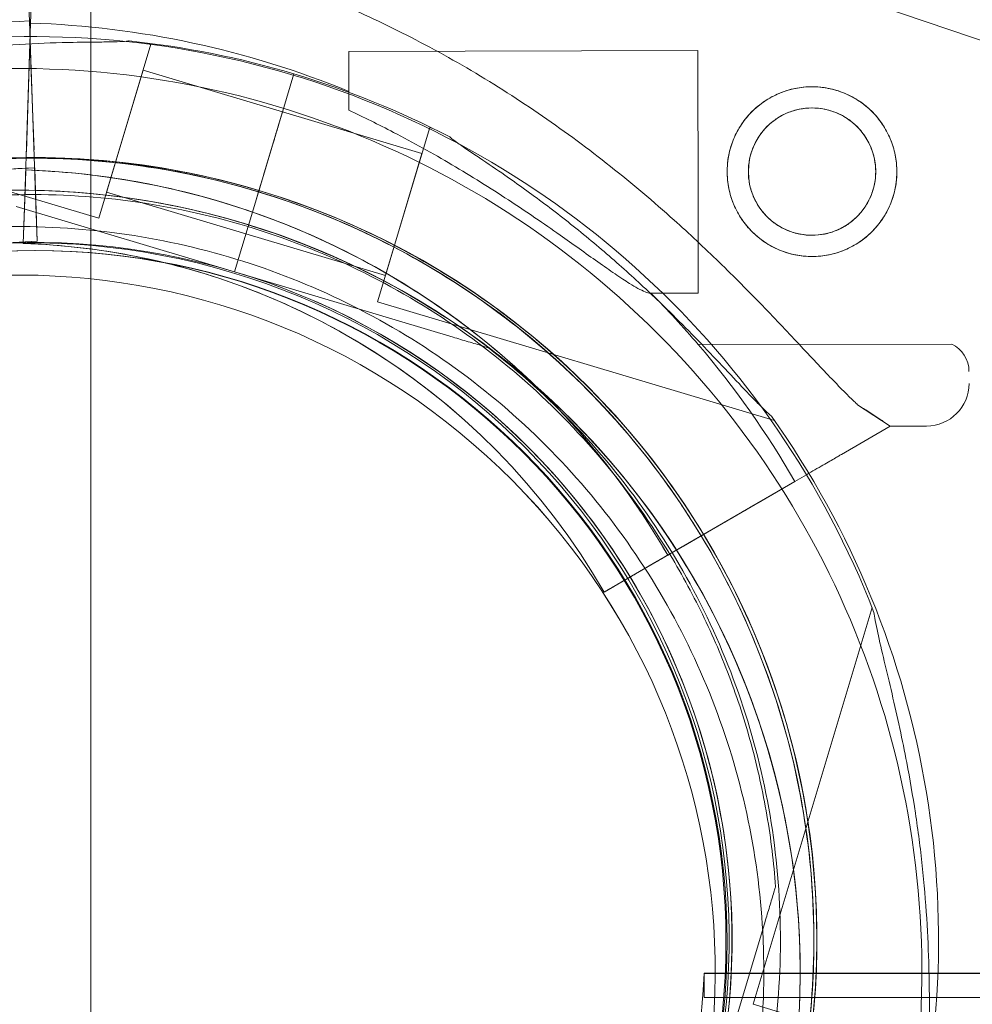
# Model space of a CAD drawing. Units: millimetres. Extents: x 11886 to 23386, y 3259 to 12759.
# Drawn here: x 16974 to 17052, y 8831 to 8912 of the extents above; entities that cross this region are included whole.
import ezdxf

# ---------------------------------------------------------------- set-up
doc = ezdxf.new("R2010")
doc.units = ezdxf.units.MM

# ---------------------------------------------------------------- blocks, each defined once
blk = doc.blocks.new('A$C4093506C')
at = {"color": 0, "linetype": 'Continuous', "lineweight": 0}
for p, q in [((4224.557, 4728.044), (4224.557, 4353.598)), ((4224.557, 4728.044), (4313.46, 4697.581)), ((4219.491, 4704.493), (4219.334, 4708.929)), ((4219.59, 4704.32), (4219.738, 4708.756)), ((4219.491, 4704.5), (4219.615, 4701.004)), ((4219.615, 4701.004), (4219.491, 4704.5)), ((4220.029, 4689.324), (4219.491, 4704.493)), ((4219.491, 4704.493), (4220.029, 4689.324)), ((4219.084, 4689.15), (4219.59, 4704.32)), ((4219.59, 4704.32), (4219.084, 4689.15)), ((4219.59, 4704.327), (4219.474, 4700.831)), ((4219.474, 4700.831), (4219.59, 4704.327)), ((4229.51, 4702.598), (4225.208, 4688.228)), ((4229.242, 4702.678), (4229.51, 4702.598)), ((4274.596, 4702.055), (4245.822, 4701.994)), ((4274.624, 4688.773), (4274.596, 4702.055)), ((4245.832, 4697.143), (4245.822, 4701.994)), ((4219.326, 4696.395), (4219.474, 4700.831)), ((4219.772, 4696.568), (4219.615, 4701.004)), ((4228.864, 4700.442), (4225.853, 4690.383)), ((4228.864, 4700.442), (4240.36, 4697.001)), ((4240.384, 4697.088), (4241.296, 4700.134)), ((4241.296, 4700.134), (4240.384, 4697.088)), ((4240.384, 4697.087), (4241.296, 4700.133)), ((4192.477, 4698.026), (4225.208, 4688.228)), ((4219.236, 4693.708), (4219.326, 4696.395)), ((4219.868, 4693.882), (4219.772, 4696.568)), ((4238.852, 4691.964), (4240.361, 4697.002)), ((4240.384, 4697.088), (4239.394, 4693.781)), ((4240.361, 4697.002), (4251.855, 4693.562)), ((4240.384, 4697.088), (4240.384, 4697.087)), ((4252.5, 4695.717), (4248.198, 4681.347)), ((4252.5, 4695.717), (4252.767, 4695.637)), ((4219.236, 4693.708), (4219.236, 4693.708)), ((4219.868, 4693.882), (4219.868, 4693.882)), ((4239.394, 4693.781), (4238.704, 4691.477)), ((4238.706, 4691.475), (4239.396, 4693.779)), ((4238.707, 4691.476), (4239.396, 4693.78)), ((4251.855, 4693.562), (4248.844, 4683.503)), ((4219.921, 4692.383), (4219.956, 4691.384)), ((4219.186, 4692.209), (4219.153, 4691.21)), ((4238.704, 4691.477), (4238.85, 4691.964)), ((4238.855, 4691.981), (4238.85, 4691.964)), ((4219.153, 4691.21), (4218.984, 4686.152)), ((4218.984, 4686.152), (4219.153, 4691.21)), ((4219.956, 4691.384), (4220.136, 4686.326)), ((4220.136, 4686.326), (4219.956, 4691.384)), ((4238.131, 4689.562), (4238.704, 4691.475)), ((4238.706, 4691.474), (4238.419, 4690.517)), ((4238.704, 4691.477), (4238.704, 4691.475)), ((4238.706, 4691.474), (4238.706, 4691.475)), ((4225.853, 4690.383), (4237.347, 4686.943)), ((4238.419, 4690.517), (4238.133, 4689.561)), ((4218.387, 4689.207), (4236.412, 4683.811)), ((4236.412, 4683.811), (4218.387, 4689.207)), ((4218.984, 4686.152), (4219.084, 4689.15)), ((4219.084, 4689.15), (4219.084, 4689.15)), ((4220.136, 4686.326), (4220.029, 4689.324)), ((4220.029, 4689.324), (4220.029, 4689.324)), ((4238.131, 4689.561), (4236.41, 4683.813)), ((4236.412, 4683.812), (4238.133, 4689.56)), ((4236.412, 4683.811), (4238.133, 4689.559)), ((4238.131, 4689.562), (4238.131, 4689.561)), ((4238.133, 4689.559), (4238.133, 4689.561)), ((4274.638, 4682.055), (4274.624, 4688.773)), ((4237.348, 4686.944), (4248.844, 4683.503)), ((4218.984, 4686.152), (4218.984, 4686.152)), ((4218.984, 4686.152), (4218.984, 4686.152)), ((4220.136, 4686.326), (4220.136, 4686.326)), ((4220.136, 4686.326), (4220.136, 4686.326)), ((4254.435, 4678.417), (4236.412, 4683.812)), ((4236.412, 4683.812), (4254.435, 4678.417)), ((4236.412, 4683.812), (4236.412, 4683.811)), ((4236.412, 4683.812), (4236.412, 4683.812)), ((4236.412, 4683.811), (4236.412, 4683.811)), ((4274.638, 4682.055), (4270.739, 4682.046)), ((4248.198, 4681.347), (4280.93, 4671.549)), ((4295.555, 4677.848), (4274.647, 4677.805)), ((4257.311, 4677.556), (4257.311, 4677.556)), ((4290.483, 4671.088), (4287.785, 4672.85)), ((4255.089, 4671.818), (4255.089, 4671.818)), ((4255.089, 4671.818), (4255.089, 4671.818)), ((4286.448, 4668.747), (4290.483, 4671.088)), ((4290.483, 4671.088), (4286.448, 4668.747)), ((4293.479, 4671.094), (4290.483, 4671.088)), ((4282.608, 4666.519), (4269.479, 4658.903)), ((4275.749, 4662.54), (4282.608, 4666.519)), ((4282.614, 4666.523), (4279.589, 4664.768)), ((4279.589, 4664.768), (4282.614, 4666.523)), ((4275.749, 4662.54), (4273.424, 4661.191)), ((4269.479, 4658.903), (4273.424, 4661.191)), ((4271.933, 4661.108), (4271.933, 4661.108)), ((4266.884, 4657.397), (4271.262, 4659.937)), ((4271.262, 4659.937), (4266.884, 4657.397)), ((4266.884, 4657.397), (4266.884, 4657.397)), ((4266.884, 4657.397), (4266.884, 4657.397)), ((4288.975, 4656.128), (4279.177, 4623.397)), ((4281.017, 4633.094), (4281.017, 4633.094)), ((4274.76, 4612.193), (4280.156, 4630.217)), ((4280.156, 4630.217), (4274.76, 4612.193)), ((4280.018, 4627.998), (4280.018, 4627.998)), ((4275.126, 4625.952), (4307.659, 4625.952)), ((4275.126, 4625.724), (4275.126, 4625.952)), ((4275.126, 4623.952), (4275.126, 4625.724)), ((4275.137, 4625.95), (4307.67, 4625.95)), ((4307.659, 4623.952), (4275.126, 4623.952)), ((4293.547, 4619.095), (4279.177, 4623.397))]:
    blk.add_line(p, q, dxfattribs=at)
for centre, radius in [((4284.025, 4692.074), 7), ((4284.025, 4692.074), 5.25), ((4219.932, 4628.566), 57), ((4220.016, 4628.566), 57)]:
    blk.add_circle(centre, radius, dxfattribs=at)
for centre, radius, start, end in [((4222.173, 4628.862), 75.686, 92.03094, 112.45491), ((4217.067, 4628.684), 75.686, 67.66523, 88.0892), ((4219.675, 4628.682), 74.537, 21.26755, 125.40306), ((4219.923, 4628.726), 74.537, 73.33697, 84.01016), ((4218.549, 4626.046), 74.537, 351.26755, 95.40306), ((4219.921, 4628.728), 74.537, 62.66045, 73.33531), ((4219.923, 4628.726), 64.5, 73.33531, 253.33338), ((4219.675, 4628.682), 64.5, 31.81941, 163.33531), ((4219.675, 4628.682), 64.5, 343.33531, 163.33531), ((4219.923, 4628.726), 64.5, 73.33531, 121.81941), ((4222.173, 4628.862), 63.561, 92.03094, 150.14677), ((4222.173, 4628.862), 63.561, 92.03094, 131.5159), ((4217.067, 4628.684), 63.561, 29.97337, 88.0892), ((4217.067, 4628.684), 63.561, 48.60424, 88.0892), ((4218.549, 4626.046), 64.5, 1.81941, 133.33338), ((4218.549, 4626.046), 64.5, 313.33531, 133.33338), ((4219.921, 4628.728), 64.5, 253.33531, 73.33338), ((4219.921, 4628.728), 64.5, 301.81941, 73.33338), ((4219.923, 4628.726), 57.5, 73.33531, 253.33314), ((4219.923, 4628.726), 57.5, 73.33531, 253.33314), ((4219.675, 4628.682), 57.5, 343.33531, 163.33531), ((4219.675, 4628.682), 57.5, 343.33531, 163.33531), ((4222.173, 4628.862), 57.5, 92.03094, 150.16224), ((4222.173, 4628.862), 57.5, 92.03094, 150.16224), ((4217.067, 4628.684), 57.5, 29.9579, 88.0892), ((4217.067, 4628.684), 57.5, 29.9579, 88.0892), ((4218.549, 4626.046), 57.5, 313.33531, 133.33531), ((4218.549, 4626.046), 57.5, 313.33531, 133.33314), ((4219.921, 4628.728), 57.5, 253.33531, 73.33531), ((4219.921, 4628.728), 57.5, 253.33531, 73.33314), ((4217.067, 4628.684), 75.686, 40.46713, 44.83414), ((4217.067, 4628.684), 75.686, 29.99688, 40.46713), ((4294.47, 4675.596), 2.5, 0.12014, 64.27821), ((4293.472, 4674.594), 3.5, 270.12014, 0.12014), ((4218.551, 4626.046), 64.5, 133.33531, 313.33338), ((4219.921, 4628.728), 74.537, 291.26755, 35.40306), ((4218.551, 4626.046), 57.5, 133.33531, 313.33314), ((4218.551, 4626.046), 57.5, 133.33531, 313.33314), ((4219.677, 4628.684), 64.5, 163.33531, 343.33531), ((4219.677, 4628.684), 57.5, 163.33531, 343.33531), ((4219.677, 4628.684), 57.5, 163.33531, 343.33531), ((4218.551, 4626.046), 74.537, 171.26755, 275.40306), ((4217.2, 4628.65), 58, 272.66818, 357.33182)]:
    blk.add_arc(centre, radius, start, end, dxfattribs=at)
for points, knots in [([(4287.785, 4672.85), (4287.691, 4672.937), (4287.596, 4673.027), (4286.971, 4673.624), (4286.4, 4674.203), (4285.412, 4675.231), (4284.987, 4675.68), (4284.09, 4676.634), (4283.618, 4677.138), (4282.632, 4678.189), (4282.118, 4678.737), (4281.051, 4679.863), (4280.499, 4680.442), (4279.364, 4681.616), (4278.781, 4682.212), (4277.59, 4683.408), (4276.983, 4684.008), (4275.142, 4685.795), (4273.887, 4686.968), (4270.965, 4689.588), (4269.213, 4691.071), (4265.593, 4693.94), (4263.725, 4695.325), (4259.892, 4697.967), (4257.927, 4699.225), (4253.924, 4701.59), (4251.886, 4702.697), (4247.768, 4704.747), (4245.69, 4705.688), (4241.526, 4707.399), (4239.439, 4708.168), (4236.33, 4709.195), (4235.297, 4709.517), (4233.246, 4710.118), (4232.226, 4710.398), (4230.496, 4710.847), (4229.78, 4711.023), (4229.072, 4711.192)], [105.624581, 105.624581, 105.624581, 105.624581, 106.295101, 106.295101, 109.970384, 109.970384, 112.47679, 112.47679, 114.983197, 114.983197, 117.489604, 117.489604, 119.996011, 119.996011, 122.502417, 122.502417, 125.008824, 125.008824, 130.021638, 130.021638, 136.880429, 136.880429, 143.73922, 143.73922, 150.59801, 150.59801, 157.456801, 157.456801, 164.315592, 164.315592, 171.174383, 171.174383, 174.603779, 174.603779, 178.033174, 178.033174, 180.485141, 180.485141, 180.485141, 180.485141]), ([(4229.072, 4711.192), (4229.78, 4711.023), (4230.496, 4710.847), (4232.226, 4710.398), (4233.246, 4710.118), (4235.297, 4709.517), (4236.33, 4709.195), (4239.439, 4708.168), (4241.526, 4707.399), (4245.69, 4705.688), (4247.768, 4704.747), (4251.886, 4702.697), (4253.924, 4701.59), (4257.927, 4699.225), (4259.892, 4697.967), (4263.725, 4695.325), (4265.593, 4693.94), (4269.213, 4691.071), (4270.965, 4689.588), (4273.887, 4686.968), (4275.142, 4685.795), (4276.983, 4684.008), (4277.59, 4683.408), (4278.781, 4682.212), (4279.364, 4681.616), (4280.499, 4680.442), (4281.051, 4679.863), (4282.118, 4678.737), (4282.632, 4678.189), (4283.618, 4677.138), (4284.09, 4676.634), (4284.987, 4675.68), (4285.412, 4675.231), (4286.4, 4674.203), (4286.971, 4673.624), (4287.596, 4673.027), (4287.691, 4672.937), (4287.785, 4672.85)], [4.406824, 4.406824, 4.406824, 4.406824, 6.858791, 6.858791, 10.288186, 10.288186, 13.717582, 13.717582, 20.576373, 20.576373, 27.435164, 27.435164, 34.293955, 34.293955, 41.152746, 41.152746, 48.011537, 48.011537, 54.870328, 54.870328, 59.883141, 59.883141, 62.389548, 62.389548, 64.895955, 64.895955, 67.402361, 67.402361, 69.908768, 69.908768, 72.415175, 72.415175, 74.921582, 74.921582, 78.596864, 78.596864, 79.267384, 79.267384, 79.267384, 79.267384]), ([(4227.701, 4702.856), (4227.684, 4702.853), (4227.668, 4702.851), (4227.469, 4702.823), (4227.226, 4702.808), (4226.663, 4702.784), (4226.296, 4702.777), (4225.52, 4702.766), (4225.109, 4702.762), (4223.854, 4702.747), (4222.985, 4702.734), (4220.896, 4702.68), (4219.525, 4702.624), (4216.702, 4702.446), (4215.248, 4702.323), (4212.332, 4702.01), (4210.868, 4701.819), (4208.004, 4701.385), (4206.603, 4701.142), (4204.356, 4700.712), (4203.404, 4700.518), (4201.491, 4700.107), (4200.53, 4699.89), (4198.663, 4699.454), (4197.756, 4699.237), (4196.058, 4698.832), (4195.265, 4698.645), (4194.21, 4698.417), (4193.865, 4698.347), (4193.309, 4698.247), (4193.087, 4698.212), (4192.886, 4698.187)], [0.834091, 0.834091, 0.834091, 0.834091, 0.923404, 0.923404, 1.846807, 1.846807, 3.113418, 3.113418, 4.38003, 4.38003, 6.913252, 6.913252, 10.995476, 10.995476, 15.0777, 15.0777, 19.159924, 19.159924, 23.242148, 23.242148, 26.040521, 26.040521, 28.838895, 28.838895, 31.637268, 31.637268, 34.435642, 34.435642, 35.813659, 35.813659, 36.832291, 36.832291, 36.832291, 36.832291]), ([(4284.04, 4685.074), (4283.596, 4685.073), (4283.139, 4685.115), (4282.232, 4685.292), (4281.781, 4685.427), (4280.919, 4685.784), (4280.507, 4686.005), (4279.745, 4686.516), (4279.395, 4686.806), (4278.776, 4687.422), (4278.485, 4687.771), (4277.971, 4688.531), (4277.747, 4688.942), (4277.387, 4689.803), (4277.25, 4690.253), (4277.07, 4691.16), (4277.026, 4691.617), (4277.024, 4692.503), (4277.066, 4692.96), (4277.243, 4693.867), (4277.378, 4694.318), (4277.734, 4695.18), (4277.956, 4695.592), (4278.467, 4696.355), (4278.757, 4696.704), (4279.373, 4697.323), (4279.722, 4697.614), (4280.482, 4698.129), (4280.893, 4698.352), (4281.753, 4698.712), (4282.203, 4698.849), (4283.11, 4699.03), (4283.567, 4699.073), (4284.454, 4699.075), (4284.911, 4699.033), (4285.818, 4698.856), (4286.269, 4698.721), (4287.131, 4698.365), (4287.543, 4698.143), (4288.305, 4697.632), (4288.655, 4697.343), (4289.274, 4696.726), (4289.565, 4696.378), (4290.079, 4695.618), (4290.303, 4695.206), (4290.663, 4694.346), (4290.8, 4693.896), (4290.98, 4692.989), (4291.024, 4692.532), (4291.026, 4691.646), (4290.984, 4691.189), (4290.807, 4690.281), (4290.672, 4689.831), (4290.316, 4688.969), (4290.094, 4688.556), (4289.583, 4687.794), (4289.293, 4687.444), (4288.677, 4686.825), (4288.328, 4686.534), (4287.568, 4686.02), (4287.157, 4685.797), (4286.297, 4685.437), (4285.847, 4685.3), (4284.94, 4685.119), (4284.483, 4685.075), (4284.04, 4685.074)], [0, 0, 0, 0, 1.329784, 1.329784, 2.659567, 2.659567, 3.989351, 3.989351, 5.319135, 5.319135, 6.648301, 6.648301, 7.977468, 7.977468, 9.306635, 9.306635, 10.635802, 10.635802, 11.964969, 11.964969, 13.294136, 13.294136, 14.623303, 14.623303, 15.95247, 15.95247, 17.282253, 17.282253, 18.612037, 18.612037, 19.94182, 19.94182, 21.271604, 21.271604, 22.601388, 22.601388, 23.931171, 23.931171, 25.260955, 25.260955, 26.590739, 26.590739, 27.919906, 27.919906, 29.249072, 29.249072, 30.578239, 30.578239, 31.907406, 31.907406, 33.236573, 33.236573, 34.56574, 34.56574, 35.894907, 35.894907, 37.224074, 37.224074, 38.553857, 38.553857, 39.883641, 39.883641, 41.213425, 41.213425, 42.543208, 42.543208, 42.543208, 42.543208]), ([(4284.036, 4686.824), (4283.703, 4686.824), (4283.359, 4686.855), (4282.678, 4686.988), (4282.34, 4687.09), (4281.694, 4687.357), (4281.385, 4687.523), (4280.814, 4687.906), (4280.552, 4688.123), (4280.089, 4688.585), (4279.871, 4688.846), (4279.485, 4689.415), (4279.318, 4689.724), (4279.047, 4690.369), (4278.944, 4690.707), (4278.809, 4691.387), (4278.776, 4691.73), (4278.774, 4692.396), (4278.806, 4692.74), (4278.939, 4693.421), (4279.04, 4693.759), (4279.308, 4694.405), (4279.474, 4694.714), (4279.857, 4695.285), (4280.074, 4695.547), (4280.536, 4696.011), (4280.797, 4696.229), (4281.366, 4696.614), (4281.675, 4696.782), (4282.32, 4697.052), (4282.657, 4697.155), (4283.338, 4697.291), (4283.681, 4697.324), (4284.347, 4697.325), (4284.691, 4697.293), (4285.372, 4697.16), (4285.71, 4697.059), (4286.356, 4696.792), (4286.665, 4696.625), (4287.236, 4696.242), (4287.498, 4696.025), (4287.961, 4695.564), (4288.179, 4695.303), (4288.565, 4694.733), (4288.732, 4694.425), (4289.003, 4693.78), (4289.106, 4693.442), (4289.241, 4692.761), (4289.274, 4692.418), (4289.276, 4691.752), (4289.244, 4691.409), (4289.111, 4690.728), (4289.01, 4690.39), (4288.742, 4689.744), (4288.576, 4689.434), (4288.193, 4688.863), (4287.976, 4688.602), (4287.514, 4688.138), (4287.253, 4687.92), (4286.684, 4687.534), (4286.375, 4687.367), (4285.73, 4687.097), (4285.393, 4686.994), (4284.712, 4686.858), (4284.369, 4686.825), (4284.036, 4686.824)], [0, 0, 0, 0, 0.999436, 0.999436, 1.998873, 1.998873, 2.998309, 2.998309, 3.997746, 3.997746, 4.996473, 4.996473, 5.9952, 5.9952, 6.993927, 6.993927, 7.992654, 7.992654, 8.991381, 8.991381, 9.990108, 9.990108, 10.988835, 10.988835, 11.987562, 11.987562, 12.986998, 12.986998, 13.986435, 13.986435, 14.985871, 14.985871, 15.985307, 15.985307, 16.984744, 16.984744, 17.98418, 17.98418, 18.983617, 18.983617, 19.983053, 19.983053, 20.98178, 20.98178, 21.980507, 21.980507, 22.979234, 22.979234, 23.977961, 23.977961, 24.976688, 24.976688, 25.975415, 25.975415, 26.974142, 26.974142, 27.972869, 27.972869, 28.972305, 28.972305, 29.971742, 29.971742, 30.971178, 30.971178, 31.970615, 31.970615, 31.970615, 31.970615]), ([(4239.396, 4693.786), (4239.457, 4693.991), (4239.524, 4694.215), (4239.656, 4694.655), (4239.721, 4694.872), (4239.835, 4695.254), (4239.895, 4695.455), (4240.008, 4695.83), (4240.06, 4696.004), (4240.147, 4696.297), (4240.191, 4696.442), (4240.266, 4696.693), (4240.297, 4696.798), (4240.345, 4696.957), (4240.365, 4697.024), (4240.38, 4697.075), (4240.382, 4697.081), (4240.384, 4697.087)], [15.556579, 15.556579, 15.556579, 15.556579, 16.198028, 16.198028, 16.845949, 16.845949, 17.493871, 17.493871, 18.141792, 18.141792, 18.789713, 18.789713, 19.437634, 19.437634, 20.085555, 20.085555, 20.185767, 20.185767, 20.185767, 20.185767]), ([(4245.832, 4697.143), (4247.032, 4696.577), (4248.269, 4695.965), (4251.118, 4694.481), (4252.738, 4693.582), (4255.922, 4691.703), (4257.487, 4690.724), (4260.482, 4688.761), (4261.912, 4687.778), (4263.761, 4686.478), (4264.293, 4686.101), (4265.346, 4685.352), (4265.866, 4684.981), (4266.863, 4684.276), (4267.339, 4683.943), (4268.219, 4683.342), (4268.623, 4683.075), (4269.22, 4682.704), (4269.454, 4682.565), (4269.887, 4682.33), (4270.086, 4682.233), (4270.432, 4682.096), (4270.578, 4682.056), (4270.709, 4682.047), (4270.725, 4682.046), (4270.739, 4682.046)], [1.133895, 1.133895, 1.133895, 1.133895, 5.170834, 5.170834, 10.341667, 10.341667, 15.512501, 15.512501, 20.683335, 20.683335, 22.695592, 22.695592, 24.707849, 24.707849, 26.720107, 26.720107, 28.732364, 28.732364, 30.071109, 30.071109, 31.409853, 31.409853, 32.748597, 32.748597, 32.932098, 32.932098, 32.932098, 32.932098]), ([(4280.676, 4671.909), (4280.522, 4672.04), (4280.355, 4672.192), (4279.946, 4672.581), (4279.696, 4672.829), (4278.94, 4673.598), (4278.381, 4674.19), (4277.184, 4675.462), (4276.546, 4676.142), (4275.225, 4677.531), (4274.542, 4678.241), (4273.169, 4679.636), (4272.48, 4680.321), (4270.839, 4681.915), (4269.802, 4682.888), (4267.648, 4684.824), (4266.529, 4685.788), (4264.264, 4687.652), (4263.117, 4688.553), (4260.856, 4690.254), (4259.742, 4691.053), (4258.026, 4692.246), (4257.308, 4692.735), (4256.266, 4693.436), (4255.926, 4693.665), (4255.283, 4694.101), (4254.981, 4694.308), (4254.523, 4694.638), (4254.328, 4694.784), (4254.178, 4694.916), (4254.165, 4694.928), (4254.153, 4694.939)], [3.115418, 3.115418, 3.115418, 3.115418, 4.134051, 4.134051, 5.512068, 5.512068, 8.310441, 8.310441, 11.108815, 11.108815, 13.907188, 13.907188, 16.705562, 16.705562, 20.787786, 20.787786, 24.870009, 24.870009, 28.952233, 28.952233, 33.034457, 33.034457, 35.56768, 35.56768, 36.834291, 36.834291, 38.100902, 38.100902, 39.024306, 39.024306, 39.113619, 39.113619, 39.113619, 39.113619]), ([(4254.153, 4694.939), (4254.165, 4694.928), (4254.178, 4694.916), (4254.328, 4694.784), (4254.523, 4694.638), (4254.981, 4694.308), (4255.283, 4694.101), (4255.926, 4693.665), (4256.266, 4693.436), (4257.308, 4692.735), (4258.026, 4692.246), (4259.742, 4691.053), (4260.856, 4690.254), (4263.117, 4688.553), (4264.264, 4687.652), (4266.529, 4685.788), (4267.648, 4684.824), (4269.802, 4682.888), (4270.839, 4681.915), (4272.48, 4680.321), (4273.169, 4679.636), (4274.542, 4678.241), (4275.225, 4677.531), (4276.546, 4676.142), (4277.184, 4675.462), (4278.381, 4674.19), (4278.94, 4673.598), (4279.696, 4672.829), (4279.946, 4672.581), (4280.355, 4672.192), (4280.522, 4672.04), (4280.676, 4671.909)], [0.834091, 0.834091, 0.834091, 0.834091, 0.923404, 0.923404, 1.846807, 1.846807, 3.113418, 3.113418, 4.38003, 4.38003, 6.913252, 6.913252, 10.995476, 10.995476, 15.0777, 15.0777, 19.159924, 19.159924, 23.242148, 23.242148, 26.040521, 26.040521, 28.838895, 28.838895, 31.637268, 31.637268, 34.435642, 34.435642, 35.813659, 35.813659, 36.832291, 36.832291, 36.832291, 36.832291]), ([(4157.884, 4647.179), (4159.857, 4653.77), (4162.893, 4660.041), (4170.786, 4671.313), (4175.641, 4676.311), (4186.678, 4684.528), (4192.858, 4687.745), (4205.92, 4692.073), (4212.799, 4693.182), (4226.559, 4693.182), (4233.438, 4692.071), (4246.499, 4687.742), (4252.679, 4684.524), (4263.716, 4676.306), (4268.57, 4671.307), (4273.198, 4664.696), (4273.854, 4663.701), (4274.482, 4662.689)], [3.432446, 3.432446, 3.432446, 3.432446, 3.752446, 3.752446, 4.072446, 4.072446, 4.392446, 4.392446, 4.712446, 4.712446, 5.032446, 5.032446, 5.352446, 5.352446, 5.672446, 5.672446, 5.727832, 5.727832, 5.727832, 5.727832]), ([(4185.915, 4683.533), (4189.007, 4685.451), (4192.262, 4687.107), (4199.003, 4689.848), (4202.49, 4690.932), (4209.597, 4692.498), (4213.217, 4692.98), (4220.486, 4693.326), (4224.136, 4693.191), (4231.359, 4692.308), (4234.934, 4691.56), (4238.419, 4690.517)], [5.7278319, 5.7278319, 5.7278319, 5.7278319, 5.8970733, 5.8970733, 6.0663148, 6.0663148, 6.2355562, 6.2355562, 6.4047977, 6.4047977, 6.5740391, 6.5740391, 6.5740391, 6.5740391]), ([(4180.044, 4676.455), (4182.23, 4678.39), (4184.55, 4680.175), (4189.414, 4683.408), (4191.957, 4684.857), (4197.219, 4687.392), (4199.937, 4688.478), (4205.497, 4690.266), (4208.338, 4690.968), (4214.091, 4691.975), (4217.002, 4692.279), (4219.921, 4692.383)], [5.5585962, 5.5585962, 5.5585962, 5.5585962, 5.6964247, 5.6964247, 5.8342532, 5.8342532, 5.9720817, 5.9720817, 6.1099102, 6.1099102, 6.2477388, 6.2477388, 6.2477388, 6.2477388]), ([(4219.186, 4692.209), (4222.105, 4692.112), (4225.016, 4691.813), (4230.771, 4690.818), (4233.615, 4690.122), (4239.178, 4688.346), (4241.899, 4687.266), (4247.166, 4684.742), (4249.712, 4683.298), (4254.582, 4680.075), (4256.906, 4678.295), (4259.097, 4676.364)], [0.0333497, 0.0333497, 0.0333497, 0.0333497, 0.1711783, 0.1711783, 0.3090068, 0.3090068, 0.4468353, 0.4468353, 0.5846638, 0.5846638, 0.7224923, 0.7224923, 0.7224923, 0.7224923]), ([(4174.286, 4672.961), (4179.29, 4677.683), (4185.056, 4681.596), (4197.527, 4687.411), (4204.23, 4689.312), (4217.897, 4690.908), (4224.858, 4690.604), (4238.334, 4687.821), (4244.846, 4685.342), (4256.762, 4678.461), (4262.163, 4674.06), (4271.31, 4663.78), (4275.053, 4657.902), (4280.501, 4645.267), (4282.206, 4638.511), (4282.908, 4630.471), (4282.978, 4629.283), (4283.016, 4628.094)], [3.956079, 3.956079, 3.956079, 3.956079, 4.276079, 4.276079, 4.596079, 4.596079, 4.916079, 4.916079, 5.236079, 5.236079, 5.556079, 5.556079, 5.876079, 5.876079, 6.196079, 6.196079, 6.251431, 6.251431, 6.251431, 6.251431]), ([(4238.42, 4690.518), (4238.42, 4690.518), (4238.421, 4690.524), (4238.429, 4690.549), (4238.435, 4690.569), (4238.448, 4690.614), (4238.457, 4690.644), (4238.479, 4690.715), (4238.491, 4690.757), (4238.516, 4690.841), (4238.531, 4690.89), (4238.563, 4690.998), (4238.58, 4691.055), (4238.613, 4691.164), (4238.632, 4691.226), (4238.669, 4691.353), (4238.689, 4691.417), (4238.707, 4691.476)], [2.961925, 2.961925, 2.961925, 2.961925, 3.147046, 3.147046, 3.332166, 3.332166, 3.517286, 3.517286, 3.702406, 3.702406, 3.887527, 3.887527, 4.072647, 4.072647, 4.257767, 4.257767, 4.442888, 4.442888, 4.442888, 4.442888]), ([(4170.847, 4666.072), (4174.835, 4671.281), (4179.663, 4675.845), (4190.512, 4683.224), (4196.53, 4686.037), (4209.149, 4689.629), (4215.747, 4690.406), (4228.855, 4689.846), (4235.363, 4688.508), (4247.629, 4683.853), (4253.386, 4680.537), (4263.565, 4672.259), (4267.986, 4667.3), (4271.656, 4661.55), (4271.795, 4661.329), (4271.933, 4661.108)], [3.795098, 3.795098, 3.795098, 3.795098, 4.115098, 4.115098, 4.435098, 4.435098, 4.755098, 4.755098, 5.075098, 5.075098, 5.395098, 5.395098, 5.715098, 5.715098, 5.727832, 5.727832, 5.727832, 5.727832]), ([(4238.133, 4689.56), (4238.151, 4689.619), (4238.17, 4689.684), (4238.208, 4689.81), (4238.226, 4689.872), (4238.259, 4689.981), (4238.276, 4690.039), (4238.308, 4690.146), (4238.323, 4690.196), (4238.348, 4690.279), (4238.361, 4690.321), (4238.382, 4690.393), (4238.391, 4690.423), (4238.405, 4690.468), (4238.41, 4690.487), (4238.418, 4690.512), (4238.42, 4690.518), (4238.42, 4690.518)], [-1.480963, -1.480963, -1.480963, -1.480963, -1.295842, -1.295842, -1.110722, -1.110722, -0.925602, -0.925602, -0.740481, -0.740481, -0.555361, -0.555361, -0.370241, -0.370241, -0.18512, -0.18512, 0, 0, 0, 0]), ([(4238.42, 4690.518), (4245.011, 4688.545), (4251.282, 4685.509), (4262.554, 4677.616), (4267.551, 4672.761), (4275.768, 4661.723), (4278.985, 4655.543), (4283.312, 4642.481), (4284.422, 4635.602), (4284.42, 4621.842), (4283.31, 4614.963), (4278.98, 4601.902), (4275.762, 4595.722), (4267.543, 4584.686), (4262.545, 4579.832), (4255.933, 4575.204), (4254.939, 4574.549), (4253.928, 4573.921)], [0.290887, 0.290887, 0.290887, 0.290887, 0.610887, 0.610887, 0.930887, 0.930887, 1.250887, 1.250887, 1.570887, 1.570887, 1.890887, 1.890887, 2.210887, 2.210887, 2.530887, 2.530887, 2.586239, 2.586239, 2.586239, 2.586239]), ([(4194.957, 4682.841), (4201.015, 4685.357), (4207.479, 4686.896), (4220.563, 4687.862), (4227.182, 4687.289), (4239.906, 4684.09), (4246.009, 4681.464), (4257.081, 4674.425), (4262.048, 4670.013), (4270.343, 4659.848), (4273.67, 4654.098), (4278.347, 4641.84), (4279.696, 4635.334), (4279.999, 4628.52), (4280.009, 4628.259), (4280.018, 4627.998)], [4.318697, 4.318697, 4.318697, 4.318697, 4.638697, 4.638697, 4.958697, 4.958697, 5.278697, 5.278697, 5.598697, 5.598697, 5.918697, 5.918697, 6.238697, 6.238697, 6.251431, 6.251431, 6.251431, 6.251431]), ([(4184.061, 4671.917), (4186.039, 4673.668), (4188.138, 4675.282), (4192.537, 4678.207), (4194.838, 4679.518), (4199.598, 4681.811), (4202.057, 4682.793), (4207.087, 4684.411), (4209.658, 4685.046), (4214.862, 4685.957), (4217.496, 4686.233), (4220.136, 4686.326)], [5.5585962, 5.5585962, 5.5585962, 5.5585962, 5.6964247, 5.6964247, 5.8342532, 5.8342532, 5.9720817, 5.9720817, 6.1099102, 6.1099102, 6.2477388, 6.2477388, 6.2477388, 6.2477388]), ([(4218.984, 4686.152), (4221.624, 4686.064), (4224.258, 4685.793), (4229.465, 4684.893), (4232.037, 4684.264), (4237.07, 4682.657), (4239.531, 4681.68), (4244.296, 4679.397), (4246.599, 4678.091), (4251.005, 4675.175), (4253.107, 4673.565), (4255.089, 4671.818)], [0.0333497, 0.0333497, 0.0333497, 0.0333497, 0.1711783, 0.1711783, 0.3090068, 0.3090068, 0.4468353, 0.4468353, 0.5846638, 0.5846638, 0.7224923, 0.7224923, 0.7224923, 0.7224923]), ([(4257.311, 4677.556), (4257.311, 4677.556), (4257.304, 4677.559), (4257.277, 4677.567), (4257.251, 4677.574), (4257.18, 4677.595), (4257.121, 4677.613), (4256.99, 4677.652), (4256.919, 4677.674), (4256.678, 4677.746), (4256.488, 4677.803), (4256.092, 4677.921), (4255.885, 4677.983), (4255.256, 4678.171), (4254.827, 4678.3), (4254.435, 4678.417)], [0, 0, 0, 0, 0.115927, 0.115927, 0.255237, 0.255237, 0.491112, 0.491112, 0.726988, 0.726988, 1.340541, 1.340541, 1.954094, 1.954094, 3.1812, 3.1812, 3.1812, 3.1812]), ([(4254.435, 4678.417), (4254.827, 4678.3), (4255.256, 4678.171), (4255.885, 4677.983), (4256.092, 4677.921), (4256.488, 4677.803), (4256.678, 4677.746), (4256.919, 4677.674), (4256.99, 4677.652), (4257.121, 4677.613), (4257.18, 4677.595), (4257.251, 4677.574), (4257.277, 4677.567), (4257.304, 4677.559), (4257.311, 4677.556), (4257.311, 4677.556)], [-3.1812, -3.1812, -3.1812, -3.1812, -1.954094, -1.954094, -1.340541, -1.340541, -0.726988, -0.726988, -0.491112, -0.491112, -0.255237, -0.255237, -0.115927, -0.115927, 0, 0, 0, 0]), ([(4257.311, 4677.556), (4262.52, 4673.568), (4267.084, 4668.74), (4274.462, 4657.892), (4277.276, 4651.873), (4280.868, 4639.254), (4281.645, 4632.656), (4281.085, 4619.548), (4279.747, 4613.04), (4275.092, 4600.774), (4271.775, 4595.017), (4263.498, 4584.838), (4258.539, 4580.417), (4252.789, 4576.747), (4252.568, 4576.608), (4252.346, 4576.47)], [0.653506, 0.653506, 0.653506, 0.653506, 0.973506, 0.973506, 1.293506, 1.293506, 1.613506, 1.613506, 1.933506, 1.933506, 2.253506, 2.253506, 2.573506, 2.573506, 2.586239, 2.586239, 2.586239, 2.586239]), ([(4259.097, 4676.364), (4260.13, 4675.453), (4261.134, 4674.509), (4263.079, 4672.556), (4264.019, 4671.548), (4265.833, 4669.473), (4266.706, 4668.406), (4268.38, 4666.217), (4269.182, 4665.096), (4270.711, 4662.803), (4271.438, 4661.632), (4272.127, 4660.438)], [0.7224923, 0.7224923, 0.7224923, 0.7224923, 0.7875263, 0.7875263, 0.8525603, 0.8525603, 0.9175943, 0.9175943, 0.9826283, 0.9826283, 1.0476623, 1.0476623, 1.0476623, 1.0476623]), ([(4286.448, 4668.747), (4286.441, 4668.743), (4286.434, 4668.739), (4286.375, 4668.705), (4286.296, 4668.659), (4286.112, 4668.552), (4285.99, 4668.481), (4285.699, 4668.313), (4285.53, 4668.215), (4285.191, 4668.018), (4284.989, 4667.9), (4284.553, 4667.648), (4284.32, 4667.512), (4283.876, 4667.255), (4283.625, 4667.109), (4283.111, 4666.811), (4282.848, 4666.659), (4282.608, 4666.519)], [0.704197, 0.704197, 0.704197, 0.704197, 0.833041, 0.833041, 1.666082, 1.666082, 2.499124, 2.499124, 3.332165, 3.332165, 4.165208, 4.165208, 4.998251, 4.998251, 5.831295, 5.831295, 6.664339, 6.664339, 6.664339, 6.664339]), ([(4282.608, 4666.519), (4282.848, 4666.659), (4283.111, 4666.811), (4283.625, 4667.109), (4283.876, 4667.255), (4284.32, 4667.512), (4284.553, 4667.648), (4284.989, 4667.9), (4285.191, 4668.018), (4285.53, 4668.215), (4285.699, 4668.313), (4285.99, 4668.481), (4286.112, 4668.552), (4286.296, 4668.659), (4286.375, 4668.705), (4286.434, 4668.739), (4286.441, 4668.743), (4286.448, 4668.747)], [19.993019, 19.993019, 19.993019, 19.993019, 20.826063, 20.826063, 21.659106, 21.659106, 22.492149, 22.492149, 23.325192, 23.325192, 24.158234, 24.158234, 24.991276, 24.991276, 25.824317, 25.824317, 25.95316, 25.95316, 25.95316, 25.95316]), ([(4279.589, 4664.768), (4279.582, 4664.764), (4279.575, 4664.759), (4279.516, 4664.725), (4279.437, 4664.68), (4279.253, 4664.573), (4279.131, 4664.502), (4278.84, 4664.333), (4278.671, 4664.235), (4278.332, 4664.038), (4278.129, 4663.921), (4277.694, 4663.668), (4277.461, 4663.533), (4277.017, 4663.275), (4276.765, 4663.13), (4276.252, 4662.832), (4275.989, 4662.679), (4275.749, 4662.54)], [0.704197, 0.704197, 0.704197, 0.704197, 0.833041, 0.833041, 1.666082, 1.666082, 2.499123, 2.499123, 3.332165, 3.332165, 4.165208, 4.165208, 4.998252, 4.998252, 5.831296, 5.831296, 6.664341, 6.664341, 6.664341, 6.664341]), ([(4275.749, 4662.54), (4275.989, 4662.679), (4276.252, 4662.832), (4276.765, 4663.13), (4277.017, 4663.275), (4277.461, 4663.533), (4277.694, 4663.668), (4278.129, 4663.921), (4278.332, 4664.038), (4278.671, 4664.235), (4278.84, 4664.333), (4279.131, 4664.502), (4279.253, 4664.573), (4279.437, 4664.68), (4279.516, 4664.725), (4279.575, 4664.759), (4279.582, 4664.764), (4279.589, 4664.768)], [19.993024, 19.993024, 19.993024, 19.993024, 20.826069, 20.826069, 21.659114, 21.659114, 22.492157, 22.492157, 23.3252, 23.3252, 24.158242, 24.158242, 24.991284, 24.991284, 25.824324, 25.824324, 25.953168, 25.953168, 25.953168, 25.953168]), ([(4274.482, 4662.689), (4276.4, 4659.597), (4278.057, 4656.343), (4280.797, 4649.601), (4281.882, 4646.114), (4283.447, 4639.007), (4283.929, 4635.388), (4284.275, 4628.118), (4284.14, 4624.469), (4283.258, 4617.246), (4282.51, 4613.671), (4281.466, 4610.185)], [5.7278319, 5.7278319, 5.7278319, 5.7278319, 5.8970733, 5.8970733, 6.0663148, 6.0663148, 6.2355562, 6.2355562, 6.4047977, 6.4047977, 6.5740391, 6.5740391, 6.5740391, 6.5740391]), ([(4271.933, 4661.108), (4272.978, 4659.423), (4273.942, 4657.688), (4275.697, 4654.132), (4276.489, 4652.312), (4277.893, 4648.604), (4278.505, 4646.716), (4279.545, 4642.889), (4279.972, 4640.951), (4280.637, 4637.042), (4280.875, 4635.071), (4281.017, 4633.094)], [5.7278319, 5.7278319, 5.7278319, 5.7278319, 5.824543, 5.824543, 5.921254, 5.921254, 6.0179651, 6.0179651, 6.1146762, 6.1146762, 6.2113872, 6.2113872, 6.2113872, 6.2113872]), ([(4272.127, 4660.438), (4272.127, 4660.438), (4272.135, 4660.443), (4272.169, 4660.463), (4272.195, 4660.478), (4272.256, 4660.514), (4272.297, 4660.537), (4272.394, 4660.593), (4272.45, 4660.626), (4272.563, 4660.692), (4272.631, 4660.731), (4272.776, 4660.815), (4272.854, 4660.86), (4273.002, 4660.946), (4273.085, 4660.995), (4273.257, 4661.094), (4273.344, 4661.145), (4273.424, 4661.191)], [4.442895, 4.442895, 4.442895, 4.442895, 4.720575, 4.720575, 4.998255, 4.998255, 5.275936, 5.275936, 5.553616, 5.553616, 5.831298, 5.831298, 6.108979, 6.108979, 6.386661, 6.386661, 6.664342, 6.664342, 6.664342, 6.664342]), ([(4273.424, 4661.191), (4273.344, 4661.145), (4273.257, 4661.094), (4273.085, 4660.995), (4273.002, 4660.946), (4272.854, 4660.86), (4272.776, 4660.815), (4272.631, 4660.731), (4272.563, 4660.692), (4272.45, 4660.626), (4272.394, 4660.593), (4272.297, 4660.537), (4272.256, 4660.514), (4272.195, 4660.478), (4272.169, 4660.463), (4272.135, 4660.443), (4272.127, 4660.438), (4272.127, 4660.438)], [2.221447, 2.221447, 2.221447, 2.221447, 2.499129, 2.499129, 2.776811, 2.776811, 3.054492, 3.054492, 3.332173, 3.332173, 3.609854, 3.609854, 3.887534, 3.887534, 4.165215, 4.165215, 4.442895, 4.442895, 4.442895, 4.442895]), ([(4271.262, 4659.937), (4271.315, 4659.968), (4271.373, 4660.001), (4271.487, 4660.068), (4271.543, 4660.1), (4271.642, 4660.157), (4271.694, 4660.187), (4271.791, 4660.244), (4271.836, 4660.27), (4271.911, 4660.313), (4271.949, 4660.335), (4272.013, 4660.373), (4272.04, 4660.388), (4272.081, 4660.412), (4272.099, 4660.422), (4272.121, 4660.435), (4272.127, 4660.438), (4272.127, 4660.438)], [-1.480965, -1.480965, -1.480965, -1.480965, -1.295844, -1.295844, -1.110723, -1.110723, -0.925602, -0.925602, -0.740481, -0.740481, -0.555361, -0.555361, -0.37024, -0.37024, -0.18512, -0.18512, 0, 0, 0, 0]), ([(4272.127, 4660.438), (4272.127, 4660.438), (4272.121, 4660.435), (4272.099, 4660.422), (4272.081, 4660.412), (4272.04, 4660.388), (4272.013, 4660.373), (4271.949, 4660.335), (4271.911, 4660.313), (4271.836, 4660.27), (4271.791, 4660.244), (4271.694, 4660.187), (4271.642, 4660.157), (4271.543, 4660.1), (4271.487, 4660.068), (4271.373, 4660.001), (4271.315, 4659.968), (4271.262, 4659.937)], [0, 0, 0, 0, 0.18512, 0.18512, 0.37024, 0.37024, 0.555361, 0.555361, 0.740481, 0.740481, 0.925602, 0.925602, 1.110723, 1.110723, 1.295844, 1.295844, 1.480965, 1.480965, 1.480965, 1.480965]), ([(4269.479, 4658.903), (4269.319, 4658.81), (4269.144, 4658.708), (4268.802, 4658.51), (4268.634, 4658.412), (4268.338, 4658.241), (4268.183, 4658.15), (4267.892, 4657.982), (4267.758, 4657.904), (4267.531, 4657.772), (4267.419, 4657.707), (4267.225, 4657.595), (4267.143, 4657.547), (4267.021, 4657.476), (4266.968, 4657.446), (4266.9, 4657.406), (4266.884, 4657.397), (4266.884, 4657.397)], [4.442895, 4.442895, 4.442895, 4.442895, 4.998259, 4.998259, 5.553623, 5.553623, 6.108986, 6.108986, 6.664348, 6.664348, 7.21971, 7.21971, 7.775071, 7.775071, 8.330431, 8.330431, 8.885792, 8.885792, 8.885792, 8.885792]), ([(4266.884, 4657.397), (4266.884, 4657.397), (4266.9, 4657.406), (4266.968, 4657.446), (4267.021, 4657.476), (4267.143, 4657.547), (4267.225, 4657.595), (4267.419, 4657.707), (4267.531, 4657.772), (4267.758, 4657.904), (4267.892, 4657.982), (4268.183, 4658.15), (4268.338, 4658.241), (4268.634, 4658.412), (4268.802, 4658.51), (4269.144, 4658.708), (4269.319, 4658.81), (4269.479, 4658.903)], [8.885792, 8.885792, 8.885792, 8.885792, 9.441152, 9.441152, 9.996512, 9.996512, 10.551874, 10.551874, 11.107235, 11.107235, 11.662598, 11.662598, 12.21796, 12.21796, 12.773324, 12.773324, 13.328688, 13.328688, 13.328688, 13.328688]), ([(4289.136, 4655.718), (4289.161, 4655.518), (4289.196, 4655.295), (4289.296, 4654.74), (4289.366, 4654.394), (4289.594, 4653.34), (4289.781, 4652.547), (4290.186, 4650.848), (4290.404, 4649.942), (4290.839, 4648.075), (4291.056, 4647.114), (4291.467, 4645.201), (4291.661, 4644.249), (4292.091, 4642.001), (4292.335, 4640.601), (4292.769, 4637.737), (4292.959, 4636.273), (4293.273, 4633.356), (4293.395, 4631.903), (4293.574, 4629.079), (4293.63, 4627.709), (4293.683, 4625.62), (4293.697, 4624.751), (4293.711, 4623.496), (4293.715, 4623.085), (4293.726, 4622.309), (4293.733, 4621.942), (4293.757, 4621.378), (4293.772, 4621.136), (4293.8, 4620.937), (4293.802, 4620.92), (4293.805, 4620.904)], [43.684489, 43.684489, 43.684489, 43.684489, 44.703122, 44.703122, 46.081139, 46.081139, 48.879512, 48.879512, 51.677886, 51.677886, 54.476259, 54.476259, 57.274633, 57.274633, 61.356857, 61.356857, 65.439081, 65.439081, 69.521304, 69.521304, 73.603528, 73.603528, 76.136751, 76.136751, 77.403362, 77.403362, 78.669973, 78.669973, 79.593377, 79.593377, 79.68269, 79.68269, 79.68269, 79.68269]), ([(4280.156, 4630.217), (4280.273, 4630.609), (4280.402, 4631.039), (4280.59, 4631.667), (4280.652, 4631.874), (4280.771, 4632.271), (4280.827, 4632.461), (4280.899, 4632.701), (4280.921, 4632.773), (4280.96, 4632.903), (4280.978, 4632.963), (4280.999, 4633.034), (4281.007, 4633.06), (4281.015, 4633.086), (4281.017, 4633.094), (4281.017, 4633.094)], [-3.1812, -3.1812, -3.1812, -3.1812, -1.954094, -1.954094, -1.340541, -1.340541, -0.726988, -0.726988, -0.491112, -0.491112, -0.255237, -0.255237, -0.115927, -0.115927, 0, 0, 0, 0]), ([(4281.017, 4633.094), (4281.017, 4633.094), (4281.015, 4633.086), (4281.007, 4633.06), (4280.999, 4633.034), (4280.978, 4632.963), (4280.96, 4632.903), (4280.921, 4632.773), (4280.899, 4632.701), (4280.827, 4632.461), (4280.771, 4632.271), (4280.652, 4631.874), (4280.59, 4631.667), (4280.402, 4631.039), (4280.273, 4630.609), (4280.156, 4630.217)], [0, 0, 0, 0, 0.115927, 0.115927, 0.255237, 0.255237, 0.491112, 0.491112, 0.726988, 0.726988, 1.340541, 1.340541, 1.954094, 1.954094, 3.1812, 3.1812, 3.1812, 3.1812]), ([(4283.016, 4628.094), (4283.132, 4624.457), (4282.939, 4620.81), (4281.941, 4613.601), (4281.137, 4610.039), (4278.94, 4603.102), (4277.547, 4599.726), (4274.212, 4593.258), (4272.271, 4590.165), (4267.894, 4584.35), (4265.459, 4581.629), (4262.813, 4579.132)], [6.2514307, 6.2514307, 6.2514307, 6.2514307, 6.4206721, 6.4206721, 6.5899136, 6.5899136, 6.759155, 6.759155, 6.9283964, 6.9283964, 7.0976379, 7.0976379, 7.0976379, 7.0976379]), ([(4280.018, 4627.998), (4280.081, 4626.017), (4280.048, 4624.032), (4279.79, 4620.075), (4279.566, 4618.103), (4278.928, 4614.19), (4278.514, 4612.248), (4277.501, 4608.415), (4276.901, 4606.523), (4275.523, 4602.805), (4274.743, 4600.979), (4273.878, 4599.196)], [6.2514307, 6.2514307, 6.2514307, 6.2514307, 6.3481417, 6.3481417, 6.4448528, 6.4448528, 6.5415639, 6.5415639, 6.6382749, 6.6382749, 6.734986, 6.734986, 6.734986, 6.734986]), ([(4242.143, 4569.251), (4236.084, 4566.735), (4229.621, 4565.196), (4216.537, 4564.23), (4209.918, 4564.803), (4197.194, 4568.002), (4191.091, 4570.628), (4180.019, 4577.667), (4175.052, 4582.079), (4166.757, 4592.244), (4163.43, 4597.994), (4158.753, 4610.252), (4157.404, 4616.758), (4157.1, 4623.572), (4157.09, 4623.833), (4157.082, 4624.094)], [1.177104, 1.177104, 1.177104, 1.177104, 1.497104, 1.497104, 1.817104, 1.817104, 2.137104, 2.137104, 2.457104, 2.457104, 2.777104, 2.777104, 3.097104, 3.097104, 3.109838, 3.109838, 3.109838, 3.109838]), ([(4262.814, 4579.131), (4257.809, 4574.409), (4252.044, 4570.496), (4239.573, 4564.681), (4232.87, 4562.781), (4219.203, 4561.184), (4212.242, 4561.488), (4198.766, 4564.271), (4192.254, 4566.75), (4180.338, 4573.631), (4174.936, 4578.032), (4165.79, 4588.313), (4162.047, 4594.19), (4156.599, 4606.825), (4154.894, 4613.581), (4154.192, 4621.621), (4154.121, 4622.809), (4154.084, 4623.998)], [0.814486, 0.814486, 0.814486, 0.814486, 1.134486, 1.134486, 1.454486, 1.454486, 1.774486, 1.774486, 2.094486, 2.094486, 2.414486, 2.414486, 2.734486, 2.734486, 3.054486, 3.054486, 3.109838, 3.109838, 3.109838, 3.109838])]:
    blk.add_open_spline(points, degree=3, knots=knots, dxfattribs=at)
for points, weights in [([(4245.832, 4697.143), (4245.83, 4697.91), (4245.829, 4698.691)], [1, 1.00005333467, 1]), ([(4287.785, 4672.85), (4289.123, 4671.976), (4290.483, 4671.088)], [1, 1.00018365045, 1])]:
    blk.add_rational_spline(points, weights, degree=2, dxfattribs=at)
for points in [[(4245.832, 4697.143), (4245.832, 4697.143), (4245.832, 4697.143), (4245.832, 4697.143)], [(4239.396, 4693.78), (4239.397, 4693.782), (4239.397, 4693.784), (4239.398, 4693.785)], [(4238.704, 4691.475), (4238.704, 4691.475), (4238.704, 4691.475), (4238.704, 4691.475)]]:
    blk.add_open_spline(points, degree=3, dxfattribs=at)

msp = doc.modelspace()

# ---------------------------------------------------------------- block references
msp.add_blockref('A$C4093506C', (12755.154, 4207.695))

doc.saveas('drawing.dxf')
